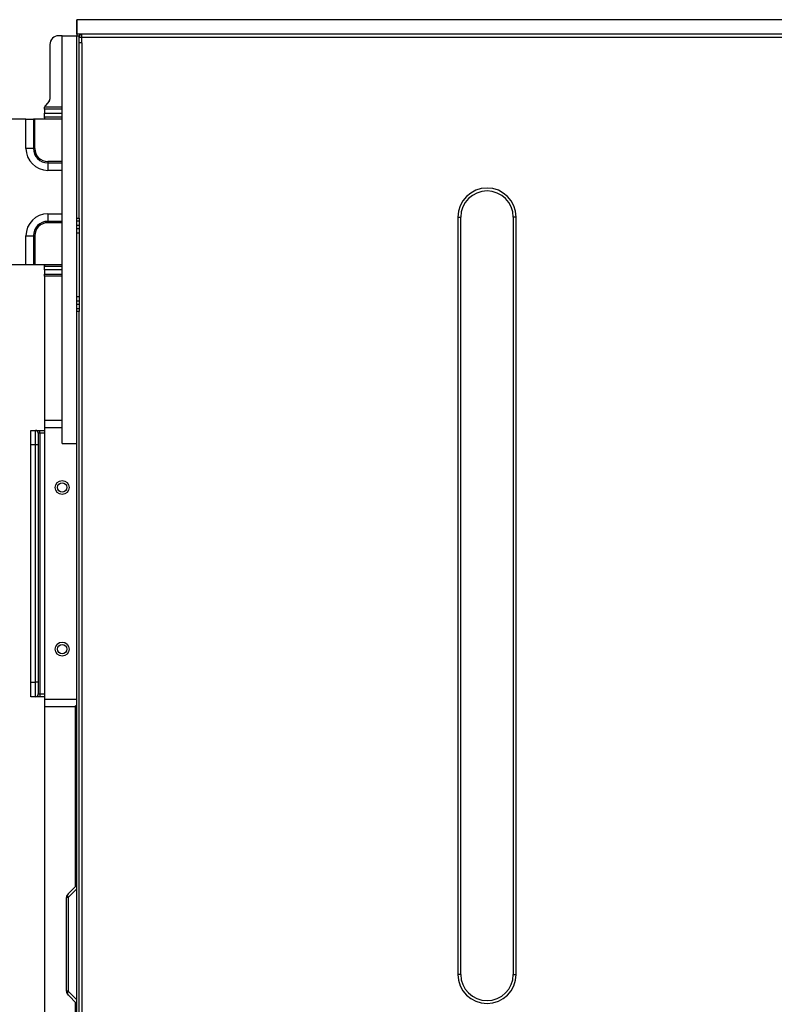
# Model space of a CAD drawing. Units: inches. Extents: x 0 to 22553, y 0 to 5362.
# Drawn here: x 3354 to 3613, y 2831 to 3169 of the extents above; entities that cross this region are included whole.
import ezdxf

# ---------------------------------------------------------------- set-up
doc = ezdxf.new("R2010")
doc.units = ezdxf.units.IN
doc.header["$MEASUREMENT"] = 0
doc.layers.add('LG-Product', color=3, linetype='Continuous')

# ---------------------------------------------------------------- blocks, each defined once
blk = doc.blocks.new('TU-CST1-6')
at = {"layer": 'LG-Product', "linetype": 'Continuous'}
for p, q in [((3373.88, 3168.62), (3373.88, 3163.62)), ((3373.88, 3163.62), (3373.88, 3168.62)), ((4233.88, 3168.62), (3373.88, 3168.62)), ((3368.88, 3163.12), (3367.68, 3163.12)), ((3368.88, 3163.12), (3373.88, 3163.12)), ((3368.88, 3023.12), (3368.88, 3163.12)), ((4233.88, 3163.62), (3373.88, 3163.62)), ((3373.88, 3163.12), (3374.68, 3163.12)), ((3373.88, 3023.12), (3373.88, 3163.12)), ((3374.68, 3100.42), (3374.68, 3163.12)), ((3374.68, 3162.62), (3375.48, 3162.62)), ((3375.48, 3162.62), (3375.48, 3160.62)), ((3375.68, 3160.87), (3375.48, 3160.87)), ((3375.68, 3163.32), (3375.68, 3163.62)), ((3375.68, 3162.62), (3375.68, 3163.32)), ((3375.68, 3160.62), (3375.68, 3162.62)), ((3375.68, 3162.62), (4232.08, 3162.62)), ((3364.68, 3160.12), (3364.68, 3141.3)), ((3374.97, 3160.62), (3374.68, 3160.62)), ((3375.68, 3160.62), (3374.97, 3160.62)), ((3375.68, 3160.62), (3375.68, 2718.62)), ((3364.42, 3140.63), (3363.13, 3139.2)), ((3362.88, 3138.6), (3362.89, 3138.66)), ((3362.88, 3138.53), (3362.88, 3138.6)), ((3362.88, 3138.22), (3362.88, 3138.53)), ((3362.88, 3137.95), (3362.88, 3138.22)), ((3368.88, 3137.95), (3362.88, 3137.95)), ((3362.88, 3137.95), (3362.88, 3136.47)), ((3362.89, 3138.66), (3368.88, 3138.66)), ((3356.44, 3134.42), (3323.65, 3134.42)), ((3356.44, 3124.42), (3356.44, 3134.42)), ((3356.44, 3134.42), (3357.99, 3134.42)), ((3357.99, 3134.42), (3359.02, 3134.42)), ((3359.02, 3134.42), (3359.02, 3124.42)), ((3359.2, 3134.42), (3359.02, 3134.42)), ((3359.48, 3134.42), (3359.2, 3134.42)), ((3359.48, 3124.42), (3359.48, 3134.42)), ((3368.88, 3134.42), (3359.48, 3134.42)), ((3362.88, 3136.47), (3368.88, 3136.47)), ((3362.88, 3135.89), (3362.88, 3136.47)), ((3362.88, 3135.2), (3362.88, 3135.89)), ((3362.88, 3134.96), (3362.88, 3135.2)), ((3368.88, 3135.2), (3362.88, 3135.2)), ((3357.99, 3124.42), (3356.44, 3124.42)), ((3359.02, 3124.42), (3357.99, 3124.42)), ((3359.2, 3124.42), (3359.02, 3124.42)), ((3359.48, 3124.42), (3359.2, 3124.42)), ((3368.88, 3119.92), (3363.98, 3119.92)), ((3363.98, 3119.92), (3363.98, 3119.64)), ((3363.98, 3119.64), (3363.98, 3119.46)), ((3363.98, 3119.46), (3368.88, 3119.46)), ((3363.98, 3119.46), (3363.98, 3118.42)), ((3363.98, 3118.42), (3363.98, 3116.88)), ((3368.88, 3116.88), (3363.98, 3116.88)), ((3363.98, 3101.95), (3368.88, 3101.95)), ((3363.98, 3101.95), (3363.98, 3100.41)), ((3363.98, 3100.41), (3363.98, 3099.38)), ((3373.88, 3100.42), (3374.68, 3100.42)), ((3374.68, 3100.42), (3374.68, 3099.71)), ((3374.68, 3100.41), (3374.68, 3068.41)), ((3504.68, 3100.82), (3504.68, 2840.82)), ((3504.68, 3100.82), (3505.68, 3100.82)), ((3505.68, 2840.82), (3505.68, 3100.82)), ((3524.68, 3100.82), (3523.68, 3100.82)), ((3523.68, 3100.82), (3523.68, 2840.82)), ((3524.68, 2840.82), (3524.68, 3100.82)), ((3368.88, 3099.38), (3363.98, 3099.38)), ((3363.98, 3099.19), (3363.98, 3099.38)), ((3363.98, 3098.92), (3363.98, 3099.19)), ((3368.88, 3098.92), (3363.98, 3098.92)), ((3374.68, 3099.42), (3373.88, 3099.42)), ((3374.68, 3097.92), (3373.88, 3097.92)), ((3373.88, 3096.92), (3374.68, 3096.92)), ((3374.68, 3099.71), (3374.68, 3099.42)), ((3356.44, 3084.42), (3356.44, 3094.42)), ((3356.44, 3094.42), (3357.99, 3094.42)), ((3357.99, 3094.42), (3359.02, 3094.42)), ((3359.02, 3094.42), (3359.02, 3084.42)), ((3359.2, 3094.42), (3359.02, 3094.42)), ((3359.48, 3094.42), (3359.2, 3094.42)), ((3359.48, 3094.42), (3359.48, 3084.42)), ((3373.88, 3095.42), (3374.11, 3095.42)), ((3374.11, 3095.42), (3374.68, 3095.42)), ((3356.44, 3084.42), (3323.65, 3084.42)), ((3357.99, 3084.42), (3356.44, 3084.42)), ((3359.02, 3084.42), (3357.99, 3084.42)), ((3359.2, 3084.42), (3359.02, 3084.42)), ((3359.48, 3084.42), (3359.2, 3084.42)), ((3368.88, 3084.42), (3359.48, 3084.42)), ((3362.88, 3084.03), (3362.88, 3084.27)), ((3362.88, 3084.03), (3368.88, 3084.03)), ((3362.88, 3083.34), (3362.88, 3084.03)), ((3362.88, 3082.76), (3362.88, 3083.34)), ((3368.88, 3082.76), (3362.88, 3082.76)), ((3362.88, 3082.76), (3362.88, 3081.28)), ((3362.88, 3081.28), (3368.88, 3081.28)), ((3362.88, 3080.95), (3362.88, 3081.28)), ((3362.88, 3080.57), (3362.88, 3080.95)), ((3368.88, 3080.57), (3362.88, 3080.57)), ((3362.88, 3080.57), (3362.88, 3030.95)), ((3374.11, 3073.42), (3373.88, 3073.42)), ((3374.68, 3073.42), (3374.11, 3073.42)), ((3374.68, 3071.92), (3373.88, 3071.92)), ((3373.88, 3070.92), (3374.68, 3070.92)), ((3373.88, 3069.42), (3374.68, 3069.42)), ((3374.68, 3068.42), (3373.88, 3068.42)), ((3374.68, 3069.42), (3374.68, 3069.12)), ((3374.68, 3069.12), (3374.68, 3068.42)), ((3374.68, 2810.82), (3374.68, 3068.42)), ((3368.88, 3030.95), (3362.88, 3030.95)), ((3362.88, 3030.95), (3362.88, 3028.45)), ((3358.18, 3027.62), (3359.68, 3027.62)), ((3358.18, 3026.16), (3358.18, 3027.62)), ((3358.18, 3022.62), (3358.18, 3026.16)), ((3359.68, 3026.16), (3359.68, 3027.62)), ((3359.68, 3027.62), (3360.12, 3027.62)), ((3359.68, 3022.62), (3359.68, 3026.16)), ((3360.12, 3027.62), (3361.18, 3027.62)), ((3360.68, 3026.62), (3360.68, 3025.45)), ((3360.82, 3026.62), (3360.68, 3026.62)), ((3361.18, 3026.62), (3360.82, 3026.62)), ((3361.18, 3027.62), (3362.88, 3027.62)), ((3361.18, 3027.33), (3361.18, 3027.62)), ((3361.18, 3026.62), (3361.18, 3027.33)), ((3361.18, 3026.62), (3361.18, 2937.12)), ((3362.88, 3026.62), (3361.18, 3026.62)), ((3362.88, 3028.45), (3362.88, 2935.29)), ((3368.88, 3028.45), (3362.88, 3028.45)), ((3358.18, 2941.12), (3358.18, 3022.62)), ((3359.68, 3022.62), (3358.18, 3022.62)), ((3359.68, 2941.12), (3359.68, 3022.62)), ((3360.38, 3022.62), (3359.68, 3022.62)), ((3360.68, 3022.62), (3360.38, 3022.62)), ((3360.68, 3025.45), (3360.68, 3022.62)), ((3360.68, 3022.62), (3360.68, 2941.12)), ((3368.88, 3023.12), (3373.88, 3023.12)), ((3373.88, 2810.82), (3373.88, 3023.11)), ((3358.18, 2941.12), (3359.68, 2941.12)), ((3358.18, 2937.58), (3358.18, 2941.12)), ((3359.68, 2937.58), (3359.68, 2941.12)), ((3360.38, 2941.12), (3359.68, 2941.12)), ((3360.68, 2941.12), (3360.38, 2941.12)), ((3360.68, 2941.12), (3360.68, 2938.29)), ((3360.68, 2938.29), (3360.68, 2937.12)), ((3358.18, 2936.12), (3358.18, 2937.58)), ((3359.68, 2936.12), (3358.18, 2936.12)), ((3359.68, 2936.12), (3359.68, 2937.58)), ((3360.12, 2936.12), (3359.68, 2936.12)), ((3361.18, 2936.12), (3360.12, 2936.12)), ((3360.68, 2937.12), (3360.82, 2937.12)), ((3360.82, 2937.12), (3361.18, 2937.12)), ((3361.18, 2937.12), (3362.88, 2937.12)), ((3361.18, 2937.12), (3361.18, 2936.41)), ((3361.18, 2936.41), (3361.18, 2936.12)), ((3362.88, 2936.12), (3361.18, 2936.12)), ((3362.88, 2935.29), (3373.88, 2935.29)), ((3362.88, 2935.29), (3362.88, 2932.79)), ((3362.88, 2932.79), (3373.38, 2932.79)), ((3362.88, 2932.79), (3362.88, 2784.36)), ((3373.88, 2933.29), (3373.38, 2932.79)), ((3373.38, 2932.79), (3373.38, 2870.95)), ((3370.9, 2868.47), (3373.88, 2871.45)), ((3373.88, 2870.17), (3370.9, 2867.2)), ((3370.38, 2835.03), (3370.38, 2867.2)), ((3370.51, 2867.2), (3370.38, 2867.2)), ((3370.9, 2867.2), (3370.51, 2867.2)), ((3370.71, 2867.94), (3370.9, 2868.47)), ((3370.9, 2867.2), (3370.71, 2867.94)), ((3370.9, 2867.2), (3370.9, 2835.03)), ((3505.68, 2840.82), (3504.68, 2840.82)), ((3523.68, 2840.82), (3524.68, 2840.82)), ((3370.51, 2835.03), (3370.38, 2835.03)), ((3370.9, 2835.03), (3370.51, 2835.03)), ((3370.71, 2834.3), (3370.9, 2835.03)), ((3370.9, 2833.76), (3370.71, 2834.3)), ((3370.9, 2835.03), (3373.88, 2832.06)), ((3373.88, 2830.78), (3370.9, 2833.76)), ((3373.38, 2831.29), (3373.38, 2815.61))]:
    blk.add_line(p, q, dxfattribs=at)
for centre, radius in [((3368.88, 3008.02), 2.4), ((3368.88, 3008.02), 1.6), ((3368.88, 2952.52), 2.4), ((3368.88, 2952.52), 1.6)]:
    blk.add_circle(centre, radius, dxfattribs=at)
for centre, radius, start, end in [((3367.68, 3160.12), 3, 90, 180), ((3375.18, 3163.12), 1.3, 157.3791, 180), ((3375.18, 3163.12), 0.5, 90, 180), ((3375.68, 3162.62), 1, 90, 180), ((3375.68, 3162.62), 0.2, 90, 180), ((3363.68, 3141.3), 1, 318.0128, 0), ((3363.88, 3138.53), 1, 138.0128, 172.5697), ((3364.88, 3134.96), 2, 180, 195.8869), ((3363.98, 3124.42), 7.53, 180, 270), ((3363.98, 3124.42), 4.96, 180, 270), ((3363.98, 3124.42), 4.5, 180, 270), ((3514.68, 3100.82), 10, 0, 180), ((3514.68, 3100.82), 9, 0, 180), ((3363.98, 3094.42), 7.53, 90, 180), ((3363.98, 3094.42), 4.96, 90, 180), ((3363.98, 3094.42), 4.5, 90, 180), ((3364.88, 3084.27), 2, 175.7717, 180), ((3359.68, 3026.62), 1, 0, 90), ((3359.68, 2937.12), 1, 270, 0), ((3372.18, 2867.2), 1.8, 135, 180), ((3514.68, 2840.82), 10, 180, 0), ((3514.68, 2840.82), 9, 180, 0), ((3372.18, 2835.03), 1.8, 180, 225)]:
    blk.add_arc(centre, radius, start, end, dxfattribs=at)

msp = doc.modelspace()

# ---------------------------------------------------------------- block references
at = {"layer": 'LG-Product'}
msp.add_blockref('TU-CST1-6', (0, 0), dxfattribs=at)

doc.saveas('drawing.dxf')
